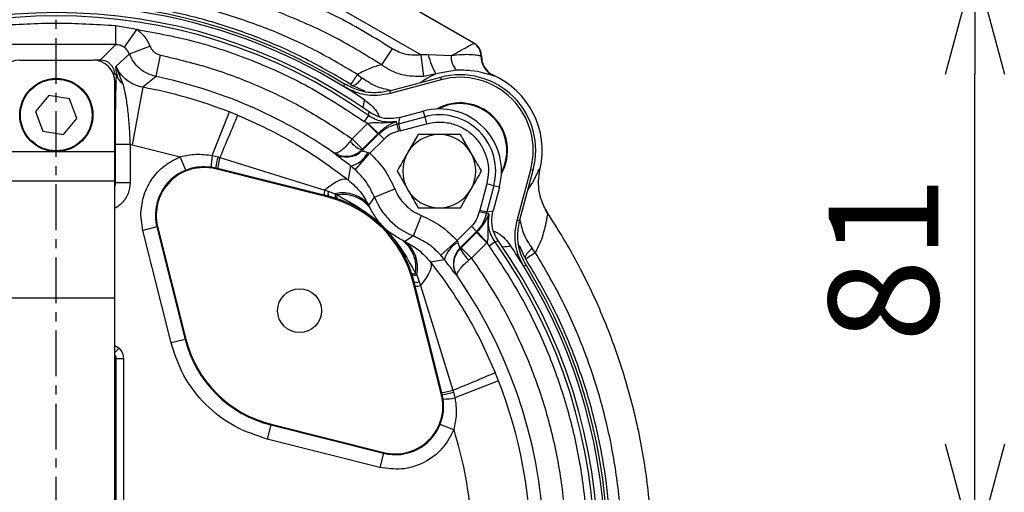
# Model space of a CAD drawing. Extents: x -981 to 2872, y 43 to 5472.
# Drawn here: x 933 to 1067, y 2552 to 2616 of the extents above; entities that cross this region are included whole.
import ezdxf

# ---------------------------------------------------------------- set-up
doc = ezdxf.new("R2010")
doc.units = 0
doc.header["$LTSCALE"] = 10
doc.header["$MEASUREMENT"] = 0
doc.linetypes.add('PLNÁ', pattern=[0])
doc.linetypes.add('STŘEDOVÁ1', pattern=[1, 0.625, -0.125, 0.125, -0.125])
doc.layers.get('0').update_dxf_attribs({"color": 6, "linetype": 'PLNÁ'})
for name, color, linetype in [('1', 7, 'PLNÁ'), ('5', 4, 'STŘEDOVÁ1'), ('8', 4, 'PLNÁ')]:
    doc.layers.add(name, color=color, linetype=linetype)
doc.layers.get('0').off()
doc.styles.get("Standard").update_dxf_attribs({"font": 'simplex'})
doc.dimstyles.new('muj styl', dxfattribs={"dimtxt": 3.5, "dimasz": 3, "dimexe": 1, "dimexo": 0, "dimgap": 1.5, "dimtad": 1, "dimzin": 9, "dimtxsty": 'Standard', "dimblk": 'OPEN30', "dimcen": 0, "dimclrd": 4, "dimclre": 4, "dimclrt": 3, "dimaunit": 1, "dimadec": 0, "dimazin": 0, "dimtfac": 0.6, "dimtmove": 0, "dimatfit": 0, "dimldrblk": 'PRCLFILL', "dimfxl": 1, "dimtolj": 1, "dimarcsym": 0})

# ---------------------------------------------------------------- blocks, each defined once
blk = doc.blocks.new('_Open30')
at = {"color": 0, "linetype": 'ByBlock', "lineweight": -2}
for p, q in [((-1, 0.267949), (0, 0)), ((0, 0), (-1, -0.267949)), ((0, 0), (-1, 0))]:
    blk.add_line(p, q, dxfattribs=at)
blk = doc.blocks.new('*D149')
at = {"layer": '8', "color": 4, "linetype": 'Continuous', "lineweight": -2, "transparency": 16777216}
for p, q in [((937.82, 2623.9), (1064.33, 2623.9)), ((1063.33, 2558.32), (1063.33, 2608.9)), ((1019.25, 2543.32), (1064.33, 2543.32))]:
    blk.add_line(p, q, dxfattribs=at)
at = {"layer": '8', "color": 4, "lineweight": -2, "transparency": 16777216, "xscale": 15, "yscale": 15, "zscale": 15}
for p, rotation in [((1063.33, 2623.9), 90), ((1063.33, 2543.32), 270)]:
    blk.add_blockref('_Open30', p, dxfattribs=dict(at, rotation=rotation))
at = {"layer": '8', "color": 3, "transparency": 16777216, "insert": (1050.83, 2583.61), "char_height": 15, "attachment_point": 5, "rotation": 90}
blk.add_mtext('\\A1;81', dxfattribs=at)
blk = doc.blocks.new('PRCLFILL')
at = {"ltscale": 20}
for p, q in [((-1, 0.1667), (0, 0)), ((-1, -0.1667), (-1, 0.1667)), ((0, 0), (-1, -0.1667))]:
    blk.add_line(p, q, dxfattribs=at)
at = {"color": 0, "ltscale": 20}
for p, q in [((-1, 0.1455), (-0.8732, 0.1455)), ((-1, 0.0955), (-0.5732, 0.0955)), ((-1, 0.0455), (-0.2732, 0.0455)), ((-1, -0.0045), (-0.0268, -0.0045)), ((-1, -0.0545), (-0.3268, -0.0545)), ((-1, -0.1045), (-0.6268, -0.1045)), ((-1, -0.1545), (-0.9268, -0.1545))]:
    blk.add_line(p, q, dxfattribs=at)
blk = doc.blocks.new('*D150')
at = {"layer": '8', "color": 4, "linetype": 'Continuous', "lineweight": -2, "transparency": 16777216}
for p, q in [((705.82, 2611.32), (705.82, 2665.58)), ((937.82, 2623.9), (937.82, 2665.58)), ((720.82, 2664.58), (922.82, 2664.58))]:
    blk.add_line(p, q, dxfattribs=at)
at = {"layer": '8', "color": 4, "lineweight": -2, "transparency": 16777216, "xscale": 15, "yscale": 15, "zscale": 15, "rotation": 180}
blk.add_blockref('_Open30', (705.82, 2664.58), dxfattribs=at)
at = {"layer": '8', "color": 4, "lineweight": -2, "transparency": 16777216, "xscale": 15, "yscale": 15, "zscale": 15}
blk.add_blockref('_Open30', (937.82, 2664.58), dxfattribs=at)
at = {"layer": '8', "color": 3, "transparency": 16777216, "insert": (821.82, 2677.08), "char_height": 15, "attachment_point": 5}
blk.add_mtext('\\A1;232', dxfattribs=at)

msp = doc.modelspace()

# ---------------------------------------------------------------- linework, layer by layer
at = {"layer": '1'}
for p, q in [((994.902, 2613.151), (969.762, 2627.666)), ((994.856, 2613.134), (969.77, 2627.617)), ((969.867, 2621.81), (987.659, 2611.538)), ((945.906, 2615.557), (948.81, 2615.042)), ((948.81, 2615.042), (947.094, 2612.584)), ((945.949, 2612.944), (929.7, 2612.944)), ((943.825, 2610.82), (945.949, 2612.944)), ((947.814, 2611.666), (950.61, 2612.747)), ((983.704, 2612.387), (982.262, 2610.188)), ((994.856, 2613.134), (994.908, 2613.148)), ((994.908, 2613.148), (994.902, 2613.151)), ((945.982, 2609.974), (947.814, 2611.666)), ((951.453, 2608.575), (952.067, 2611.511)), ((988.653, 2611.533), (987.659, 2611.538)), ((988.027, 2608.588), (987.659, 2611.538)), ((991.77, 2611.421), (988.653, 2611.533)), ((995.902, 2611.418), (995.846, 2611.412)), ((932.825, 2610.82), (942.825, 2610.82)), ((943.825, 2610.82), (942.825, 2610.82)), ((946.059, 2609.055), (945.982, 2609.974)), ((945.982, 2609.974), (946.889, 2607.655)), ((945.825, 2608.821), (946.059, 2609.055)), ((951.453, 2608.575), (949.633, 2607.111)), ((978.983, 2608.873), (979.607, 2608.376)), ((990.301, 2608.471), (983.472, 2606.641)), ((989.698, 2608.928), (988.027, 2608.588)), ((992.49, 2609.441), (989.698, 2608.928)), ((990.301, 2608.471), (990.391, 2608.134)), ((997.591, 2608.686), (997.637, 2608.683)), ((945.825, 2598.32), (945.825, 2607.82)), ((949.633, 2607.111), (948.177, 2599.248)), ((977.155, 2607.18), (977.222, 2607.549)), ((978.086, 2607.487), (978.33, 2607.332)), ((979.984, 2606.598), (978.33, 2607.332)), ((990.391, 2608.134), (983.417, 2606.265)), ((936.823, 2605.999), (935.004, 2603.792)), ((939.644, 2605.527), (936.823, 2605.999)), ((983.417, 2606.265), (983.472, 2606.641)), ((940.646, 2602.848), (939.644, 2605.527)), ((979.736, 2604.239), (979.913, 2605.397)), ((935.004, 2603.792), (936.006, 2601.113)), ((959.14, 2597.776), (961.471, 2603.732)), ((962.602, 2603.277), (961.471, 2603.732)), ((980.458, 2603.259), (979.881, 2602.447)), ((980.458, 2603.259), (980.556, 2603.736)), ((984.566, 2602.126), (988.156, 2603.088)), ((984.721, 2602.991), (984.566, 2602.126)), ((984.721, 2602.991), (987.951, 2603.856)), ((987.951, 2603.856), (988.156, 2603.088)), ((988.156, 2603.088), (988.414, 2602.126)), ((938.826, 2600.641), (940.646, 2602.848)), ((978.249, 2600.054), (980.344, 2602.149)), ((980.344, 2602.149), (979.881, 2602.447)), ((980.344, 2602.149), (980.396, 2602.169)), ((981.753, 2600.74), (980.344, 2602.149)), ((984.349, 2602.073), (984.302, 2602.43)), ((984.566, 2602.126), (984.349, 2602.073)), ((984.349, 2602.073), (984.564, 2601.101)), ((984.566, 2602.126), (984.824, 2601.164)), ((984.824, 2601.164), (988.414, 2602.126)), ((936.006, 2601.113), (938.826, 2600.641)), ((981.901, 2600.732), (979.62, 2598.451)), ((981.753, 2600.74), (979.658, 2598.645)), ((981.848, 2600.836), (981.753, 2600.74)), ((981.901, 2600.732), (981.848, 2600.836)), ((981.901, 2600.732), (982.605, 2600.027)), ((984.824, 2601.164), (984.564, 2601.101)), ((987.264, 2600.646), (985.821, 2598.146)), ((993.037, 2600.646), (990.151, 2600.646)), ((945.905, 2594.056), (945.905, 2599.301)), ((947.904, 2599.301), (945.905, 2599.301)), ((947.904, 2599.301), (947.904, 2594.056)), ((947.904, 2599.301), (948.177, 2599.248)), ((948.177, 2599.248), (954.761, 2597.618)), ((978.249, 2600.054), (977.971, 2599.704)), ((979.658, 2598.645), (978.249, 2600.054)), ((982.605, 2600.027), (980.659, 2598.081)), ((929.825, 2598.32), (937.825, 2598.32)), ((937.825, 2598.32), (945.825, 2598.32)), ((945.825, 2594.32), (945.825, 2598.32)), ((955.508, 2595.764), (954.761, 2597.618)), ((959.14, 2597.776), (959.921, 2597.589)), ((959.921, 2597.589), (960.186, 2597.515)), ((975.798, 2598.099), (975.78, 2598.123)), ((976.247, 2597.905), (975.78, 2598.123)), ((978.66, 2595.844), (980.659, 2598.081)), ((979.658, 2598.645), (979.552, 2598.538)), ((979.552, 2598.538), (979.62, 2598.451)), ((980.405, 2598.196), (980.659, 2598.081)), ((960.186, 2597.515), (974.503, 2593.056)), ((978.04, 2596.36), (977.706, 2594.443)), ((978.66, 2595.844), (978.04, 2596.36)), ((959.589, 2596.051), (958.982, 2596.173)), ((959.589, 2596.051), (959.561, 2595.94)), ((974.957, 2592.072), (959.561, 2595.94)), ((959.858, 2595.984), (959.589, 2596.051)), ((974.445, 2592.348), (959.858, 2595.984)), ((1000.77, 2588.913), (1002.638, 2595.886)), ((1001.146, 2588.967), (1002.976, 2595.796)), ((1002.638, 2595.886), (1002.976, 2595.796)), ((929.825, 2594.32), (945.825, 2594.32)), ((945.825, 2594.323), (945.905, 2594.056)), ((945.825, 2578.32), (945.825, 2594.32)), ((947.904, 2594.056), (945.905, 2594.056)), ((975.545, 2593.837), (975.038, 2593.479)), ((976.019, 2594.125), (975.545, 2593.837)), ((976.454, 2594.342), (976.019, 2594.125)), ((976.845, 2594.483), (976.454, 2594.342)), ((977.186, 2594.547), (976.845, 2594.483)), ((977.474, 2594.534), (977.186, 2594.547)), ((977.706, 2594.443), (977.474, 2594.534)), ((996.631, 2593.91), (995.669, 2590.319)), ((997.593, 2593.652), (996.631, 2593.91)), ((997.593, 2593.652), (996.631, 2590.061)), ((998.361, 2593.446), (997.593, 2593.652)), ((974.992, 2592.212), (974.445, 2592.348)), ((975.038, 2593.479), (974.503, 2593.056)), ((974.503, 2593.056), (974.988, 2592.904)), ((974.992, 2592.212), (974.957, 2592.072)), ((974.988, 2592.904), (975.947, 2592.556)), ((975.986, 2591.934), (974.992, 2592.212)), ((975.947, 2592.556), (976.166, 2592.386)), ((981.282, 2592.1), (984.067, 2593.213)), ((993.037, 2590.646), (994.481, 2593.146)), ((998.361, 2593.446), (997.496, 2590.217)), ((976.165, 2591.877), (975.986, 2591.934)), ((980.536, 2590.942), (981.282, 2592.1)), ((980.7, 2590.604), (980.536, 2590.942)), ((949.631, 2587.539), (949.371, 2589.636)), ((986.605, 2586.777), (987.718, 2589.562)), ((987.264, 2590.646), (990.151, 2590.646)), ((995.669, 2590.319), (995.605, 2590.059)), ((996.578, 2589.845), (995.605, 2590.059)), ((995.669, 2590.319), (996.631, 2590.061)), ((996.578, 2589.845), (996.631, 2590.061)), ((996.935, 2589.798), (996.578, 2589.845)), ((996.631, 2590.061), (997.496, 2590.217)), ((1004.991, 2589.709), (1004.628, 2590.46)), ((1000.77, 2588.913), (1001.146, 2588.967)), ((951.569, 2588.026), (949.631, 2587.539)), ((953.498, 2572.143), (949.631, 2587.539)), ((951.673, 2588.052), (951.569, 2588.026)), ((951.569, 2588.026), (955.437, 2572.63)), ((951.673, 2588.052), (955.541, 2572.656)), ((992.585, 2586.154), (994.532, 2588.1)), ((992.956, 2585.115), (995.236, 2587.396)), ((993.15, 2585.153), (995.245, 2587.248)), ((995.236, 2587.396), (994.532, 2588.1)), ((995.341, 2587.344), (995.236, 2587.396)), ((995.245, 2587.248), (995.341, 2587.344)), ((995.245, 2587.248), (996.654, 2585.84)), ((985.447, 2586.031), (985.109, 2586.195)), ((986.605, 2586.777), (985.447, 2586.031)), ((992.585, 2586.154), (990.349, 2584.155)), ((992.585, 2586.154), (992.701, 2585.9)), ((996.654, 2585.84), (994.558, 2583.744)), ((996.674, 2585.892), (996.654, 2585.84)), ((996.654, 2585.84), (996.952, 2585.376)), ((997.764, 2585.954), (996.952, 2585.376)), ((998.24, 2586.051), (997.764, 2585.954)), ((1001.846, 2583.825), (1001.116, 2585.469)), ((990.865, 2583.535), (990.349, 2584.155)), ((992.956, 2585.115), (993.042, 2585.047)), ((993.042, 2585.047), (993.15, 2585.153)), ((994.558, 2583.744), (993.15, 2585.153)), ((1003.288, 2584.486), (1002.846, 2585.047)), ((990.865, 2583.535), (988.947, 2583.201)), ((988.947, 2583.201), (989.038, 2582.97)), ((989.038, 2582.97), (989.052, 2582.682)), ((994.558, 2583.744), (994.209, 2583.466)), ((1001.846, 2583.825), (1001.985, 2583.607)), ((986.439, 2581.481), (986.382, 2581.66)), ((986.717, 2580.488), (986.439, 2581.481)), ((986.891, 2581.661), (987.06, 2581.442)), ((987.06, 2581.442), (987.408, 2580.483)), ((988.63, 2581.515), (988.341, 2581.04)), ((988.846, 2581.95), (988.63, 2581.515)), ((988.987, 2582.34), (988.846, 2581.95)), ((989.052, 2582.682), (988.987, 2582.34)), ((992.628, 2581.276), (992.41, 2581.743)), ((1002.053, 2582.718), (1001.685, 2582.651)), ((986.717, 2580.488), (986.577, 2580.452)), ((990.444, 2565.056), (986.577, 2580.452)), ((986.852, 2579.94), (986.717, 2580.488)), ((987.408, 2580.483), (987.561, 2579.998)), ((987.984, 2580.533), (987.561, 2579.998)), ((988.341, 2581.04), (987.984, 2580.533)), ((992.628, 2581.276), (992.604, 2581.293)), ((990.489, 2565.354), (986.852, 2579.94)), ((987.561, 2579.998), (992.02, 2565.681)), ((929.825, 2578.32), (945.825, 2578.32)), ((945.825, 2508.32), (945.825, 2578.32)), ((955.437, 2572.63), (953.498, 2572.143)), ((955.437, 2572.63), (955.541, 2572.656)), ((945.825, 2571.814), (946.421, 2571.416)), ((945.825, 2570.82), (946.421, 2571.416)), ((945.865, 2569.864), (945.825, 2569.864)), ((946.007, 2570.006), (945.865, 2569.864)), ((945.865, 2569.864), (945.865, 2516.776)), ((946.007, 2516.634), (946.007, 2570.006)), ((946.007, 2570.006), (947.004, 2570.006)), ((947.004, 2570.006), (947.004, 2516.634)), ((998.237, 2566.966), (997.782, 2568.097)), ((998.237, 2566.966), (992.281, 2564.635)), ((990.556, 2565.084), (990.489, 2565.354)), ((992.02, 2565.681), (992.094, 2565.417)), ((992.094, 2565.417), (992.281, 2564.635)), ((990.444, 2565.056), (990.556, 2565.084)), ((990.678, 2564.477), (990.556, 2565.084)), ((967.134, 2560.932), (966.647, 2558.994)), ((967.134, 2560.932), (967.16, 2561.036)), ((967.134, 2560.932), (982.53, 2557.064)), ((967.16, 2561.036), (982.557, 2557.168)), ((992.123, 2560.256), (990.269, 2561.003)), ((982.043, 2555.126), (966.647, 2558.994)), ((982.53, 2557.064), (982.043, 2555.126)), ((982.557, 2557.168), (982.53, 2557.064))]:
    msp.add_line(p, q, dxfattribs=at)
for centre, radius in [((937.825, 2603.32), 5), ((937.825, 2603.32), 4.9), ((971.059, 2576.554), 3)]:
    msp.add_circle(centre, radius, dxfattribs=at)
for centre, radius, start, end in [((937.825, 2543.32), 75.349, 58.47522, 121.52478), ((937.825, 2543.32), 75, 58.3717, 103.95989), ((937.825, 2543.32), 74, 54.7286, 125.2714), ((937.825, 2543.32), 73.555, 54.57656, 125.42344), ((991.628, 2615.005), 45.726, 179.3078, 182.58339), ((993.836, 2611.402), 2.01, 0.30136, 59.49123), ((998.715, 2614.06), 10.375, 194.09993, 209.64647), ((994.448, 2611.274), 2.682, 176.85592, 223.11086), ((998.84, 2611.407), 2.994, 179.89763, 245.34157), ((932.825, 2607.82), 3, 90, 180), ((942.825, 2607.82), 3, 0, 90), ((947.771, 2609.123), 1.713, 182.2696, 239.00128), ((937.825, 2543.32), 66.663, 55.29421, 78.20323), ((940.552, 2632.79), 45.266, 326.01498, 328.10451), ((977.539, 2609.602), 2.403, 289.20212, 329.33363), ((992.979, 2598.474), 10.349, 345, 105), ((992.979, 2598.474), 10, 345, 105), ((992.979, 2598.474), 11.231, 347.04285, 66.77739), ((937.825, 2543.32), 64.875, 68.62375, 79.51316), ((937.825, 2543.32), 75, 55.86278, 58.3717), ((992.979, 2598.474), 6.5, 330.6185, 119.3815), ((992.979, 2598.474), 6.4, 332.37551, 117.62449), ((1299.421, 2458.649), 366.557, 156.76166, 157.73826), ((990.151, 2595.646), 8.5, 345, 105), ((990.151, 2595.646), 7.705, 345, 105), ((990.746, 2611.983), 14.262, 223.47902, 231.40483), ((990.151, 2595.646), 5, 90, 150), ((990.151, 2595.646), 5, 30, 90), ((981.212, 2602.441), 4.242, 220.18237, 246.96895), ((968.121, 2596.083), 9.139, 169.32489, 179.43518), ((974.115, 2593.716), 14.713, 164.73754, 170.86758), ((977.498, 2600.572), 3, 235.49032, 315.01781), ((977.227, 2599.849), 3.582, 283.11003, 332.52853), ((990.151, 2595.646), 5, 150, 210), ((990.151, 2595.646), 5, 330, 30), ((973.459, 2593.876), 13.763, 164.6683, 171.19063), ((957.977, 2589.636), 6.607, 111.94738, 194.10185), ((957.977, 2589.636), 6.5, 75.89815, 194.10185), ((976.213, 2592.56), 1.781, 163.80504, 186.83603), ((976.142, 2592.565), 1.203, 163.63401, 197.06062), ((976.732, 2592.293), 0.828, 161.52338, 205.68719), ((976.985, 2588.175), 4.502, 37.92374, 103.33336), ((976.898, 2592.13), 0.776, 160.70521, 199.05971), ((976.988, 2587.819), 4.641, 36.88209, 100.20111), ((990.151, 2595.646), 5, 210, 270), ((990.151, 2595.646), 5, 270, 330), ((971.059, 2576.554), 16, 14.10185, 75.89815), ((990.151, 2595.646), 9.551, 201.7937, 248.2063), ((1006.488, 2596.241), 14.262, 218.59517, 226.52098), ((982.324, 2582.483), 4.641, 349.79889, 53.11791), ((982.68, 2582.48), 4.502, 346.66664, 52.07626), ((994.353, 2582.723), 3.582, 117.47147, 166.88997), ((937.825, 2543.32), 73.555, 324.57656, 35.42344), ((937.825, 2543.32), 74, 324.7286, 35.2714), ((995.076, 2582.993), 3, 134.98219, 214.50968), ((996.946, 2586.707), 4.242, 203.03106, 229.81763), ((937.825, 2543.32), 75, 31.6283, 34.13722), ((1004.033, 2583.055), 2.318, 120.80794, 160.60199), ((1013.399, 2568.097), 19.257, 121.67432, 126.35207), ((986.635, 2582.393), 0.776, 250.94029, 289.29479), ((986.798, 2582.228), 0.828, 244.31281, 288.47662), ((937.825, 2543.32), 75, 328.3717, 31.6283), ((937.825, 2543.32), 75.349, 328.47522, 31.52478), ((987.07, 2581.637), 1.203, 252.93938, 286.36599), ((937.825, 2543.32), 66.663, 325.29421, 34.70579), ((987.064, 2581.708), 1.781, 263.16397, 286.19496), ((971.059, 2576.554), 16.107, 194.10185, 255.89815), ((971.059, 2576.554), 16, 194.10185, 255.89815), ((853.154, 2904.916), 366.557, 292.26174, 293.23834), ((937.825, 2543.32), 64.875, 338.62375, 21.37625), ((988.381, 2578.954), 13.763, 278.80937, 285.3317), ((988.221, 2579.611), 14.713, 279.13242, 285.26246), ((984.14, 2563.473), 6.5, 255.89815, 14.10185), ((990.588, 2573.616), 9.139, 270.56482, 280.67511), ((984.14, 2563.473), 6.607, 255.89815, 338.05262)]:
    msp.add_arc(centre, radius, start, end, dxfattribs=at)
msp.add_ellipse((943.824, 2608.819), major_axis=(-1.415, -1.415), ratio=0.999315, start_param=2.3565371, end_param=3.9266482, dxfattribs=at)
for points, knots in [([(961.268, 2621.406), (960.462, 2621.612), (958.728, 2622.054), (955.917, 2622.641), (952.872, 2623.159), (949.979, 2623.528), (947.387, 2623.765), (944.271, 2623.957), (940.022, 2624.028), (934.296, 2623.741), (928.85, 2623.033), (924.243, 2622.114), (920.903, 2621.286), (917.827, 2620.39), (914.731, 2619.353), (912.137, 2618.358), (910.108, 2617.505), (908.704, 2616.882), (907.297, 2616.224), (905.887, 2615.531), (904.476, 2614.803), (902.639, 2613.806), (900.57, 2612.603), (898.457, 2611.27), (896.862, 2610.204), (895.974, 2609.577), (895.609, 2609.319)], [0, 0, 0, 0, 12116.2886552, 26054.9946354, 41811.3191217, 57092.5075216, 68525.0892291, 79715.7799449, 102560.0138736, 130378.5730905, 163143.9989847, 182446.347043, 198771.5104423, 213242.0113354, 229104.0034811, 246316.2673652, 253692.3102903, 261151.2856895, 268693.1675812, 276317.9283954, 284025.5415578, 291815.9846482, 306755.0315575, 318878.6087532, 328193.9763224, 334706.2439559, 334706.2439559, 334706.2439559, 334706.2439559]), ([(978.983, 2608.873), (976.913, 2610.09), (972.777, 2612.523), (966.159, 2615.409), (959.31, 2617.693), (952.277, 2619.314), (945.142, 2620.26), (937.954, 2620.527), (930.772, 2620.123), (923.675, 2619.051), (916.727, 2617.33), (909.978, 2614.951), (903.453, 2612.003), (899.372, 2609.549), (897.339, 2608.327)], [0, 0, 0, 0, 14350.5713006, 28664.1478716, 43071.0779713, 57470.3772698, 71757.3891496, 86055.5860701, 100441.091249, 114732.2524209, 128945.1713974, 143225.2875038, 157537.8646888, 171748.3374598, 171748.3374598, 171748.3374598, 171748.3374598]), ([(978.086, 2607.487), (976.031, 2608.701), (971.93, 2611.122), (965.395, 2613.995), (958.672, 2616.277), (951.791, 2617.905), (944.82, 2618.888), (937.781, 2619.223), (930.723, 2618.905), (923.701, 2617.927), (916.804, 2616.305), (910.098, 2614.04), (903.609, 2611.204), (899.545, 2608.825), (897.512, 2607.635)], [0, 0, 0, 0, 14452.6681419, 28843.4386612, 43173.346702, 57443.4320167, 71654.7389147, 85808.3162055, 100141.0602287, 114470.4680052, 128797.8852871, 143124.6565807, 157452.1247998, 171781.6309202, 171781.6309202, 171781.6309202, 171781.6309202]), ([(983.704, 2612.387), (981.322, 2613.859), (976.567, 2616.799), (971.398, 2618.929), (968.818, 2619.992)], [0, 0, 0, 0, 17752.2316481, 35438.4258269, 35438.4258269, 35438.4258269, 35438.4258269]), ([(982.262, 2610.188), (979.965, 2611.608), (975.372, 2614.447), (970.378, 2616.503), (967.882, 2617.53)], [0, 0, 0, 0, 17727.868548, 35448.2402639, 35448.2402639, 35448.2402639, 35448.2402639]), ([(929.743, 2615.557), (932.437, 2615.724), (937.825, 2616.056), (943.212, 2615.724), (945.906, 2615.557)], [0, 0, 0, 0, 17647.3991132, 35294.7105938, 35294.7105938, 35294.7105938, 35294.7105938]), ([(948.81, 2615.042), (949.196, 2614.727), (949.967, 2614.096), (950.396, 2613.197), (950.61, 2612.747)], [0, 0, 0, 0, 17676.2615287, 35353.3648176, 35353.3648176, 35353.3648176, 35353.3648176]), ([(948.81, 2615.042), (951.574, 2614.524), (957.12, 2613.485), (965.136, 2610.696), (972.832, 2607.116), (977.537, 2604), (979.881, 2602.447)], [0, 0, 0, 0, 15649.2653727, 31405.4591469, 47161.652921, 62810.9182937, 62810.9182937, 62810.9182937, 62810.9182937]), ([(947.094, 2612.584), (946.917, 2612.688), (946.564, 2612.896), (946.154, 2612.928), (945.949, 2612.944)], [0, 0, 0, 0, 17644.7628539, 35347.1433787, 35347.1433787, 35347.1433787, 35347.1433787]), ([(947.814, 2611.666), (947.728, 2611.847), (947.556, 2612.207), (947.247, 2612.459), (947.094, 2612.584)], [0, 0, 0, 0, 17785.3929977, 35355.2661414, 35355.2661414, 35355.2661414, 35355.2661414]), ([(950.61, 2612.747), (950.681, 2612.596), (950.823, 2612.295), (951.169, 2611.93), (951.586, 2611.648), (951.907, 2611.556), (952.067, 2611.511)], [0, 0, 0, 0, 15657.6168775, 31354.5922164, 47048.9864588, 62722.3577662, 62722.3577662, 62722.3577662, 62722.3577662]), ([(987.659, 2611.538), (986.96, 2611.503), (985.566, 2611.435), (984.324, 2612.07), (983.704, 2612.387)], [0, 0, 0, 0, 17795.2248858, 35510.9784661, 35510.9784661, 35510.9784661, 35510.9784661]), ([(991.77, 2611.421), (992.169, 2611.642), (992.968, 2612.085), (993.93, 2612.62), (994.624, 2613.006), (994.78, 2613.092), (994.856, 2613.134)], [0, 0, 0, 0, 16357.6561481, 32693.1273278, 48338.626634, 63023.8058513, 63023.8058513, 63023.8058513, 63023.8058513]), ([(995.902, 2611.418), (995.89, 2611.586), (995.866, 2611.926), (995.664, 2612.408), (995.351, 2612.842), (995.057, 2613.045), (994.908, 2613.148)], [0, 0, 0, 0, 15202.0578632, 30772.9206971, 46717.6432233, 63040.9194282, 63040.9194282, 63040.9194282, 63040.9194282]), ([(951.453, 2608.575), (951.054, 2608.689), (950.253, 2608.918), (949.211, 2609.624), (948.346, 2610.537), (947.991, 2611.29), (947.814, 2611.666)], [0, 0, 0, 0, 15675.0739706, 31372.812588, 47074.0257451, 62735.7974939, 62735.7974939, 62735.7974939, 62735.7974939]), ([(952.067, 2611.511), (954.394, 2610.953), (959.062, 2609.833), (965.795, 2607.238), (972.27, 2604.053), (976.259, 2601.385), (978.249, 2600.054)], [0, 0, 0, 0, 15672.0581928, 31428.103612, 47184.1490311, 62856.2072239, 62856.2072239, 62856.2072239, 62856.2072239]), ([(995.846, 2611.412), (995.73, 2611.426), (995.497, 2611.453), (994.521, 2611.567), (993.248, 2611.589), (992.274, 2611.478), (991.77, 2611.421)], [0, 0, 0, 0, 15728.2007219, 31482.2649205, 46702.7941053, 63039.7826949, 63039.7826949, 63039.7826949, 63039.7826949]), ([(995.902, 2611.418), (995.924, 2611.138), (995.967, 2610.566), (996.338, 2609.773), (996.896, 2609.101), (997.393, 2608.821), (997.637, 2608.683)], [0, 0, 0, 0, 15440.419678, 31534.8100457, 47629.2004134, 63069.6200914, 63069.6200914, 63069.6200914, 63069.6200914]), ([(949.633, 2607.111), (949.242, 2607.212), (948.461, 2607.412), (947.427, 2608.06), (946.552, 2608.909), (946.172, 2609.619), (945.982, 2609.974)], [0, 0, 0, 0, 15683.3751782, 31398.6497327, 47093.2062517, 62739.8478949, 62739.8478949, 62739.8478949, 62739.8478949]), ([(982.263, 2610.189), (981.747, 2610.048), (980.715, 2609.768), (979.561, 2609.171), (978.983, 2608.873)], [0, 0, 0, 0, 17747.8871714, 35503.8429299, 35503.8429299, 35503.8429299, 35503.8429299]), ([(988.027, 2608.588), (987.017, 2608.591), (985.493, 2608.595), (983.563, 2609.32), (982.699, 2609.897), (982.262, 2610.188)], [0, 0, 0, 0, 23163.954325, 34953.031635, 46986.4967587, 46986.4967587, 46986.4967587, 46986.4967587]), ([(945.905, 2599.301), (945.907, 2600.296), (945.911, 2602.286), (945.945, 2605.027), (945.994, 2607.397), (946.037, 2608.502), (946.059, 2609.055)], [0, 0, 0, 0, 15653.8707409, 31341.4574947, 47043.8493204, 62767.9125424, 62767.9125424, 62767.9125424, 62767.9125424]), ([(983.502, 2606.684), (982.847, 2606.82), (981.513, 2607.097), (980.25, 2607.945), (979.607, 2608.376)], [0, 0, 0, 0, 17433.1924641, 35521.4475738, 35521.4475738, 35521.4475738, 35521.4475738]), ([(989.698, 2608.928), (989.342, 2608.774), (988.765, 2608.524), (987.923, 2607.963), (987.6, 2607.747)], [0, 0, 0, 0, 21887.5396481, 35544.5819897, 35544.5819897, 35544.5819897, 35544.5819897]), ([(997.591, 2608.686), (997.467, 2608.715), (997.221, 2608.772), (996.156, 2609.093), (994.56, 2609.439), (993.18, 2609.44), (992.49, 2609.441)], [0, 0, 0, 0, 15809.9634976, 31562.8913644, 47319.5045364, 63077.3926499, 63077.3926499, 63077.3926499, 63077.3926499]), ([(946.889, 2607.655), (947.024, 2607.107), (947.291, 2606.03), (947.583, 2604.005), (947.776, 2601.735), (947.862, 2600.108), (947.904, 2599.301)], [0, 0, 0, 0, 16358.9939655, 32180.4973556, 47601.5016646, 62776.4155827, 62776.4155827, 62776.4155827, 62776.4155827]), ([(983.417, 2606.265), (982.85, 2606.153), (981.403, 2605.866), (979.185, 2606.139), (977.77, 2606.864), (977.155, 2607.18)], [0, 0, 0, 0, 12556.0565935, 32006.2709031, 46987.0404275, 46987.0404275, 46987.0404275, 46987.0404275]), ([(983.472, 2606.641), (982.904, 2606.529), (981.458, 2606.242), (979.244, 2606.515), (977.834, 2607.236), (977.222, 2607.549)], [0, 0, 0, 0, 12583.0346298, 32075.2531613, 46984.3157021, 46984.3157021, 46984.3157021, 46984.3157021]), ([(979.913, 2605.397), (980.557, 2604.911), (981.419, 2604.261), (981.858, 2603.297), (981.969, 2603.053)], [0, 0, 0, 0, 26538.5205896, 35542.2112561, 35542.2112561, 35542.2112561, 35542.2112561]), ([(962.602, 2603.277), (963.952, 2602.688), (966.648, 2601.511), (970.517, 2599.4), (974.253, 2597.061), (976.553, 2595.317), (977.706, 2594.443)], [0, 0, 0, 0, 15770.268622, 31488.0462388, 47197.2865703, 62982.6215014, 62982.6215014, 62982.6215014, 62982.6215014]), ([(984.302, 2602.43), (983.967, 2602.384), (983.298, 2602.293), (982.288, 2602.419), (981.316, 2602.72), (980.744, 2603.08), (980.458, 2603.259)], [0, 0, 0, 0, 15797.1947682, 31507.0778072, 47301.1885162, 63050.4086388, 63050.4086388, 63050.4086388, 63050.4086388]), ([(984.721, 2602.991), (984.333, 2602.917), (983.397, 2602.737), (981.91, 2602.95), (980.991, 2603.484), (980.556, 2603.736)], [0, 0, 0, 0, 12778.6585608, 30831.3746966, 47027.1235128, 47027.1235128, 47027.1235128, 47027.1235128]), ([(980.396, 2602.169), (980.601, 2602.216), (981.095, 2602.329), (982.398, 2602.209), (983.494, 2602.336), (984.302, 2602.43)], [0, 0, 0, 0, 7364.125274, 17781.6742705, 47027.6207632, 47027.6207632, 47027.6207632, 47027.6207632]), ([(984.302, 2602.43), (983.944, 2602.282), (983.421, 2602.067), (982.637, 2601.533), (982.18, 2601.158), (981.957, 2600.942), (981.848, 2600.836)], [0, 0, 0, 0, 33497.598384, 48858.5329775, 56111.2251939, 63062.2307874, 63062.2307874, 63062.2307874, 63062.2307874]), ([(981.901, 2600.732), (982.261, 2601.043), (982.981, 2601.665), (983.893, 2601.937), (984.349, 2602.073)], [0, 0, 0, 0, 17782.5644653, 35565.5905742, 35565.5905742, 35565.5905742, 35565.5905742]), ([(988.414, 2602.126), (988.981, 2602.233), (990.135, 2602.452), (991.909, 2602.198), (993.553, 2601.519), (994.947, 2600.442), (996.023, 2599.048), (996.703, 2597.404), (996.957, 2595.63), (996.738, 2594.476), (996.631, 2593.91)], [0, 0, 0, 0, 14521.3500246, 29554.9578125, 44588.5656003, 59109.9156249, 73631.2656495, 88664.8734374, 103698.4812253, 118219.8312499, 118219.8312499, 118219.8312499, 118219.8312499]), ([(984.564, 2601.101), (984.199, 2600.992), (983.469, 2600.774), (982.893, 2600.276), (982.605, 2600.027)], [0, 0, 0, 0, 17785.632318, 35571.3168731, 35571.3168731, 35571.3168731, 35571.3168731]), ([(990.151, 2600.646), (990.082, 2600.646), (989.107, 2600.646), (988.152, 2600.646), (987.264, 2600.646)], [0, 0, 0, 0, 2498.8123126, 35595.3245679, 35595.3245679, 35595.3245679, 35595.3245679]), ([(994.481, 2598.146), (994.368, 2598.342), (993.879, 2599.188), (993.403, 2600.013), (993.037, 2600.646)], [0, 0, 0, 0, 8259.4934754, 35624.4097258, 35624.4097258, 35624.4097258, 35624.4097258]), ([(977.971, 2599.704), (977.755, 2599.449), (977.304, 2598.917), (976.655, 2598.365), (976.104, 2598.056), (975.888, 2598.1), (975.78, 2598.123)], [0, 0, 0, 0, 15139.8412403, 31509.8074194, 47240.3334272, 63051.6338081, 63051.6338081, 63051.6338081, 63051.6338081]), ([(949.371, 2589.636), (949.441, 2590.469), (949.585, 2592.173), (950.747, 2594.517), (952.487, 2596.471), (954.014, 2597.241), (954.761, 2597.618)], [0, 0, 0, 0, 15377.6129553, 31458.9853115, 47540.3576676, 62917.9706229, 62917.9706229, 62917.9706229, 62917.9706229]), ([(954.761, 2597.618), (955.481, 2597.771), (956.932, 2598.08), (958.401, 2597.878), (959.14, 2597.776)], [0, 0, 0, 0, 17625.6484915, 35481.7895317, 35481.7895317, 35481.7895317, 35481.7895317]), ([(978.04, 2596.36), (977.743, 2596.588), (977.149, 2597.042), (976.455, 2597.568), (975.95, 2597.956), (975.849, 2598.052), (975.798, 2598.099)], [0, 0, 0, 0, 15754.1742345, 31460.9499636, 47228.0860172, 63065.1933093, 63065.1933093, 63065.1933093, 63065.1933093]), ([(979.552, 2598.538), (979.4, 2598.401), (979.101, 2598.133), (978.429, 2597.776), (977.572, 2597.589), (976.754, 2597.643), (976.362, 2597.846), (976.247, 2597.905)], [0, 0, 0, 0, 12316.4117255, 24147.3708935, 45988.1292863, 66235.836673, 74545.9292828, 74545.9292828, 74545.9292828, 74545.9292828]), ([(979.62, 2598.451), (979.637, 2598.44), (979.671, 2598.418), (979.861, 2598.356), (980.11, 2598.287), (980.307, 2598.227), (980.405, 2598.196)], [0, 0, 0, 0, 16024.4471735, 31463.1862077, 47235.4378243, 63078.8735218, 63078.8735218, 63078.8735218, 63078.8735218]), ([(980.659, 2598.081), (981.37, 2597.366), (982.787, 2595.94), (983.641, 2594.12), (984.067, 2593.213)], [0, 0, 0, 0, 17857.1936998, 35597.2335714, 35597.2335714, 35597.2335714, 35597.2335714]), ([(985.821, 2598.146), (985.786, 2598.087), (985.299, 2597.242), (984.821, 2596.415), (984.377, 2595.646)], [0, 0, 0, 0, 2499.062268, 35598.8851563, 35598.8851563, 35598.8851563, 35598.8851563]), ([(995.924, 2595.646), (995.825, 2595.818), (995.355, 2596.632), (994.866, 2597.478), (994.481, 2598.146)], [0, 0, 0, 0, 7521.3323283, 35645.9960024, 35645.9960024, 35645.9960024, 35645.9960024]), ([(958.982, 2596.173), (958.392, 2596.221), (957.208, 2596.319), (956.076, 2595.949), (955.508, 2595.764)], [0, 0, 0, 0, 17693.6125522, 35491.4844907, 35491.4844907, 35491.4844907, 35491.4844907]), ([(981.282, 2592.1), (980.955, 2592.798), (980.298, 2594.198), (979.207, 2595.294), (978.66, 2595.844)], [0, 0, 0, 0, 17740.6920599, 35597.4771342, 35597.4771342, 35597.4771342, 35597.4771342]), ([(984.377, 2595.646), (984.743, 2595.013), (985.219, 2594.188), (985.707, 2593.342), (985.821, 2593.146)], [0, 0, 0, 0, 27361.0021254, 35619.314225, 35619.314225, 35619.314225, 35619.314225]), ([(994.481, 2593.146), (994.515, 2593.205), (995.002, 2594.049), (995.48, 2594.877), (995.924, 2595.646)], [0, 0, 0, 0, 2503.4326027, 35661.1401258, 35661.1401258, 35661.1401258, 35661.1401258]), ([(1002.242, 2593.056), (1002.454, 2593.37), (1002.999, 2594.179), (1003.427, 2595.128), (1003.771, 2595.869), (1003.873, 2595.927), (1003.924, 2595.956)], [0, 0, 0, 0, 11063.0977234, 28463.9079778, 45857.0255541, 63285.9315891, 63285.9315891, 63285.9315891, 63285.9315891]), ([(1005.039, 2589.759), (1004.714, 2590.346), (1003.952, 2591.721), (1003.596, 2593.915), (1003.831, 2595.379), (1003.924, 2595.956)], [0, 0, 0, 0, 14718.0372003, 34412.759534, 47228.6297493, 47228.6297493, 47228.6297493, 47228.6297493]), ([(945.825, 2593.515), (945.836, 2593.549), (945.897, 2593.722), (945.901, 2593.906), (945.905, 2594.056)], [0, 0, 0, 0, 6776.202458, 35462.3672178, 35462.3672178, 35462.3672178, 35462.3672178]), ([(947.904, 2594.056), (947.851, 2593.552), (947.769, 2592.778), (947.272, 2591.842), (946.753, 2591.209), (946.256, 2590.772), (945.917, 2590.606), (945.825, 2590.561)], [0, 0, 0, 0, 26193.3321255, 40274.7676047, 54642.1614735, 68999.3371204, 74353.0295104, 74353.0295104, 74353.0295104, 74353.0295104]), ([(977.706, 2594.443), (978.296, 2593.921), (979.439, 2592.91), (980.179, 2591.583), (980.536, 2590.942)], [0, 0, 0, 0, 18396.7509241, 35602.7476473, 35602.7476473, 35602.7476473, 35602.7476473]), ([(976.166, 2592.386), (977.324, 2591.764), (979.596, 2590.543), (982.584, 2588.081), (985.047, 2585.093), (986.269, 2582.819), (986.891, 2581.661)], [0, 0, 0, 0, 16099.1576041, 31585.1048394, 47092.2885964, 63193.3252809, 63193.3252809, 63193.3252809, 63193.3252809]), ([(984.067, 2593.213), (984.253, 2592.816), (984.629, 2592.014), (985.49, 2590.985), (986.518, 2590.124), (987.321, 2589.748), (987.718, 2589.562)], [0, 0, 0, 0, 15635.1256703, 31596.4335439, 47557.7414175, 63192.8670878, 63192.8670878, 63192.8670878, 63192.8670878]), ([(985.821, 2593.146), (986.206, 2592.478), (986.695, 2591.632), (987.165, 2590.818), (987.264, 2590.646)], [0, 0, 0, 0, 28120.581446, 35640.8220672, 35640.8220672, 35640.8220672, 35640.8220672]), ([(986.382, 2581.66), (986.203, 2582.156), (985.781, 2583.327), (984.924, 2584.934), (983.96, 2586.339), (983.158, 2587.301), (982.367, 2588.135), (981.243, 2589.162), (979.817, 2590.189), (978.319, 2591.013), (977.178, 2591.524), (976.476, 2591.769), (976.165, 2591.877)], [0, 0, 0, 0, 15426.2223686, 36501.0637809, 52952.5514767, 65114.4445708, 72987.0899755, 86389.0920056, 109408.0542496, 124091.1245704, 136259.2612685, 145917.6151974, 145917.6151974, 145917.6151974, 145917.6151974]), ([(985.109, 2586.195), (984.609, 2586.477), (983.86, 2586.899), (983.213, 2587.397), (982.894, 2587.661), (982.722, 2587.812), (982.619, 2587.907), (982.546, 2587.977), (982.513, 2588.01), (982.481, 2588.042), (982.4, 2588.126), (982.037, 2588.527), (981.512, 2589.174), (980.982, 2590.109), (980.7, 2590.604)], [0, 0, 0, 0, 43609.6958427, 65408.8217086, 76314.8951472, 81766.6867561, 85165.213844, 86282.5304629, 86747.4906617, 87186.3683797, 88244.9609542, 92282.6219225, 130377.0954136, 173475.1089637, 173475.1089637, 173475.1089637, 173475.1089637]), ([(987.718, 2589.562), (988.631, 2589.134), (990.451, 2588.279), (991.875, 2586.861), (992.585, 2586.154)], [0, 0, 0, 0, 17897.1065423, 35676.7720794, 35676.7720794, 35676.7720794, 35676.7720794]), ([(990.151, 2590.646), (990.219, 2590.646), (991.194, 2590.646), (992.149, 2590.646), (993.037, 2590.646)], [0, 0, 0, 0, 2503.6817522, 35664.6892346, 35664.6892346, 35664.6892346, 35664.6892346]), ([(995.605, 2590.059), (995.496, 2589.694), (995.279, 2588.965), (994.781, 2588.388), (994.532, 2588.1)], [0, 0, 0, 0, 17844.9478391, 35690.0188331, 35690.0188331, 35690.0188331, 35690.0188331]), ([(996.578, 2589.845), (996.442, 2589.389), (996.169, 2588.477), (995.547, 2587.756), (995.236, 2587.396)], [0, 0, 0, 0, 17848.2488468, 35696.1051156, 35696.1051156, 35696.1051156, 35696.1051156]), ([(995.341, 2587.344), (995.447, 2587.453), (995.664, 2587.677), (996.04, 2588.135), (996.572, 2588.918), (996.787, 2589.44), (996.935, 2589.798)], [0, 0, 0, 0, 7015.5331923, 14307.0670856, 29762.2671929, 63306.7383344, 63306.7383344, 63306.7383344, 63306.7383344]), ([(996.935, 2589.798), (996.841, 2588.991), (996.713, 2587.896), (996.834, 2586.592), (996.721, 2586.097), (996.674, 2585.892)], [0, 0, 0, 0, 29308.5303994, 39804.6479967, 47229.1062514, 47229.1062514, 47229.1062514, 47229.1062514]), ([(997.764, 2585.954), (997.585, 2586.239), (997.225, 2586.811), (996.924, 2587.783), (996.797, 2588.794), (996.889, 2589.462), (996.935, 2589.798)], [0, 0, 0, 0, 15816.2997866, 31677.6806983, 47454.5011348, 63318.9161345, 63318.9161345, 63318.9161345, 63318.9161345]), ([(998.24, 2586.051), (998.036, 2586.39), (997.543, 2587.206), (997.228, 2588.675), (997.41, 2589.722), (997.496, 2590.217)], [0, 0, 0, 0, 12835.8760835, 30967.4953705, 47232.673308, 47232.673308, 47232.673308, 47232.673308]), ([(1003.288, 2584.486), (1003.555, 2585.012), (1004.029, 2585.946), (1004.44, 2587.242), (1004.672, 2588.193), (1004.817, 2588.912), (1004.916, 2589.407), (1004.966, 2589.664), (1004.987, 2589.706), (1004.988, 2589.709)], [0, 0, 0, 0, 22955.224624, 40798.3983681, 60304.4395697, 72539.8461737, 86085.4995484, 101549.7896562, 102535.7911773, 102535.7911773, 102535.7911773, 102535.7911773]), ([(1004.988, 2589.709), (1004.998, 2589.733), (1005.013, 2589.773), (1005.029, 2589.772), (1005.037, 2589.762), (1005.039, 2589.759)], [0, 0, 0, 0, 24945.694272, 39816.8479114, 47258.7800244, 47258.7800244, 47258.7800244, 47258.7800244]), ([(1005.28, 2496.486), (1006.383, 2498.146), (1008.618, 2501.509), (1011.514, 2506.971), (1014.005, 2512.671), (1015.608, 2517.359), (1016.58, 2520.813), (1017.127, 2523.007), (1017.589, 2525.117), (1018.01, 2527.309), (1018.363, 2529.481), (1018.614, 2531.365), (1018.786, 2532.871), (1018.927, 2534.287), (1019.066, 2536.018), (1019.185, 2538.072), (1019.261, 2540.417), (1019.278, 2544.751), (1018.922, 2551.002), (1017.72, 2559.028), (1015.869, 2566.527), (1013.474, 2573.552), (1011.236, 2578.719), (1009.274, 2582.612), (1007.826, 2585.253), (1006.397, 2587.66), (1005.431, 2589.153), (1005.04, 2589.759)], [0, 0, 0, 0, 21453.1688614, 43458.5410556, 66467.7640578, 88380.6525246, 96744.4802488, 105105.0589718, 112721.00478, 120002.3134636, 129135.1884473, 136411.2017475, 140477.6058681, 145449.2634388, 151742.4388523, 159176.0583957, 167598.1592059, 177009.2452827, 205835.1336231, 234918.4147844, 264281.841492, 288880.8953626, 314766.5471067, 324841.0665657, 335817.4876657, 347200.3688713, 354968.7227105, 354968.7227105, 354968.7227105, 354968.7227105]), ([(1001.685, 2582.651), (1001.415, 2583.162), (1000.726, 2584.466), (1000.353, 2586.67), (1000.643, 2588.233), (1000.77, 2588.913)], [0, 0, 0, 0, 12631.6413791, 32198.9418528, 47269.8706578, 47269.8706578, 47269.8706578, 47269.8706578]), ([(1002.053, 2582.718), (1001.784, 2583.23), (1001.098, 2584.535), (1000.73, 2586.735), (1001.02, 2588.292), (1001.146, 2588.967)], [0, 0, 0, 0, 12660.0512268, 32271.3658906, 47271.3851844, 47271.3851844, 47271.3851844, 47271.3851844]), ([(1001.167, 2588.978), (1001.301, 2588.312), (1001.571, 2586.963), (1002.417, 2585.691), (1002.846, 2585.047)], [0, 0, 0, 0, 17634.0230605, 35729.6597514, 35729.6597514, 35729.6597514, 35729.6597514]), ([(997.602, 2587.444), (997.805, 2587.354), (998.759, 2586.936), (999.399, 2586.081), (999.902, 2585.408)], [0, 0, 0, 0, 7622.381441, 35718.1278921, 35718.1278921, 35718.1278921, 35718.1278921]), ([(985.447, 2586.031), (986.088, 2585.674), (987.415, 2584.935), (988.425, 2583.792), (988.947, 2583.201)], [0, 0, 0, 0, 17235.3686933, 35684.6177854, 35684.6177854, 35684.6177854, 35684.6177854]), ([(990.349, 2584.155), (989.803, 2584.699), (988.707, 2585.79), (987.307, 2586.447), (986.605, 2586.777)], [0, 0, 0, 0, 17782.408192, 35683.3427941, 35683.3427941, 35683.3427941, 35683.3427941]), ([(992.701, 2585.9), (992.732, 2585.797), (992.79, 2585.6), (992.865, 2585.348), (992.922, 2585.161), (992.945, 2585.13), (992.956, 2585.115)], [0, 0, 0, 0, 16620.9018368, 31660.2587917, 48295.238112, 63312.4096426, 63312.4096426, 63312.4096426, 63312.4096426]), ([(992.41, 2581.743), (992.351, 2581.857), (992.148, 2582.25), (992.094, 2583.067), (992.281, 2583.924), (992.638, 2584.597), (992.906, 2584.895), (993.042, 2585.047)], [0, 0, 0, 0, 8344.9707891, 28677.6609471, 50610.0891355, 62490.7055262, 74858.8123549, 74858.8123549, 74858.8123549, 74858.8123549]), ([(996.952, 2585.376), (998.28, 2583.391), (1000.962, 2579.385), (1004.231, 2572.847), (1006.92, 2565.899), (1008.896, 2558.585), (1010.112, 2551.012), (1010.52, 2543.32), (1010.112, 2535.628), (1008.896, 2528.055), (1006.92, 2520.74), (1004.231, 2513.792), (1000.961, 2507.255), (998.28, 2503.249), (996.952, 2501.264)], [0, 0, 0, 0, 13959.1553579, 28182.2350553, 42651.8459467, 57484.7091332, 72421.6068239, 87441.5947368, 102462.5097909, 117399.3958309, 132231.3434792, 146701.8474587, 160924.4723393, 174883.1872474, 174883.1872474, 174883.1872474, 174883.1872474]), ([(999.902, 2585.408), (999.554, 2585.341), (999.177, 2585.267), (998.773, 2585.231), (998.741, 2585.228)], [0, 0, 0, 0, 32907.4005809, 35729.3062416, 35729.3062416, 35729.3062416, 35729.3062416]), ([(1003.427, 2502.179), (1004.645, 2504.249), (1007.089, 2508.403), (1009.994, 2515.034), (1012.308, 2521.88), (1013.942, 2528.916), (1014.918, 2536.086), (1015.226, 2543.326), (1014.871, 2550.557), (1013.851, 2557.719), (1012.17, 2564.768), (1009.845, 2571.629), (1006.938, 2578.26), (1004.505, 2582.41), (1003.288, 2584.486)], [0, 0, 0, 0, 14580.3968794, 29252.5082119, 43879.7228437, 58427.94442, 73057.6681477, 87776.3972961, 102386.1726783, 116971.460974, 131655.8811767, 146340.8973597, 160927.6406256, 175539.7285696, 175539.7285696, 175539.7285696, 175539.7285696]), ([(988.947, 2583.201), (989.819, 2582.052), (991.563, 2579.753), (993.903, 2576.015), (996.016, 2572.142), (997.193, 2569.446), (997.782, 2568.097)], [0, 0, 0, 0, 15842.2665767, 31696.5850257, 47544.7189782, 63400.470259, 63400.470259, 63400.470259, 63400.470259]), ([(992.604, 2581.293), (992.556, 2581.344), (992.461, 2581.446), (992.071, 2581.953), (991.545, 2582.647), (991.092, 2583.239), (990.865, 2583.535)], [0, 0, 0, 0, 15964.4321253, 31816.5595786, 47577.6597846, 63344.2573904, 63344.2573904, 63344.2573904, 63344.2573904]), ([(992.628, 2581.276), (992.605, 2581.372), (992.559, 2581.568), (992.815, 2582.071), (993.257, 2582.609), (993.755, 2583.093), (994.059, 2583.343), (994.209, 2583.466)], [0, 0, 0, 0, 16992.3376605, 34693.7894244, 53787.4845697, 64491.0346731, 74878.1695396, 74878.1695396, 74878.1695396, 74878.1695396]), ([(994.558, 2583.744), (995.836, 2581.838), (998.417, 2577.988), (1001.564, 2571.706), (1004.152, 2565.028), (1006.055, 2557.996), (1007.225, 2550.716), (1007.618, 2543.32), (1007.225, 2535.925), (1006.055, 2528.644), (1004.152, 2521.613), (1001.564, 2514.934), (998.417, 2508.652), (995.836, 2504.803), (994.558, 2502.896)], [0, 0, 0, 0, 13953.9420087, 28172.3913392, 42639.3570185, 57468.6589348, 72403.1957127, 87422.0028271, 102439.8460707, 117374.3949955, 132204.6486856, 146670.6859938, 160889.6081331, 174844.0079742, 174844.0079742, 174844.0079742, 174844.0079742]), ([(1001.999, 2503.076), (1003.232, 2505.17), (1005.665, 2509.299), (1008.508, 2515.802), (1010.472, 2521.597), (1011.917, 2527.236), (1012.9, 2532.596), (1013.476, 2538.191), (1013.644, 2543.445), (1013.471, 2548.5), (1012.946, 2553.636), (1012.059, 2558.78), (1010.665, 2564.487), (1008.586, 2570.693), (1005.693, 2577.326), (1003.227, 2581.504), (1001.985, 2583.607)], [0, 0, 0, 0, 17455.033095, 34422.7196641, 50903.4969972, 61390.3140795, 76240.3117516, 90034.3077118, 101783.1205532, 114005.8620343, 126365.7152511, 138862.7342469, 151496.9646419, 168553.3465331, 185853.6728785, 203397.9825436, 203397.9825436, 203397.9825436, 203397.9825436]), ([(966.647, 2558.994), (965.127, 2559.502), (962.03, 2560.537), (958.113, 2563.609), (955.042, 2567.525), (954.007, 2570.622), (953.498, 2572.143)], [0, 0, 0, 0, 15534.0927064, 31650.5102339, 47766.9277614, 63301.0204678, 63301.0204678, 63301.0204678, 63301.0204678]), ([(946.421, 2571.416), (946.588, 2571.21), (946.922, 2570.799), (946.977, 2570.271), (947.004, 2570.006)], [0, 0, 0, 0, 17785.0020355, 35606.4739467, 35606.4739467, 35606.4739467, 35606.4739467]), ([(946.007, 2570.006), (946.003, 2570.075), (945.995, 2570.209), (945.943, 2570.403), (945.863, 2570.507), (945.825, 2570.557)], [0, 0, 0, 0, 16307.2418093, 32105.3309268, 47091.7767317, 47091.7767317, 47091.7767317, 47091.7767317]), ([(945.825, 2570.124), (945.831, 2570.105), (945.86, 2570.021), (945.863, 2569.932), (945.865, 2569.864)], [0, 0, 0, 0, 8286.1185459, 35607.3826371, 35607.3826371, 35607.3826371, 35607.3826371]), ([(990.269, 2561.003), (990.452, 2561.561), (990.822, 2562.693), (990.726, 2563.877), (990.678, 2564.477)], [0, 0, 0, 0, 17682.8816322, 35833.5956117, 35833.5956117, 35833.5956117, 35833.5956117]), ([(992.281, 2564.635), (992.383, 2563.894), (992.585, 2562.426), (992.276, 2560.975), (992.123, 2560.256)], [0, 0, 0, 0, 18081.4895896, 35840.9674695, 35840.9674695, 35840.9674695, 35840.9674695]), ([(992.123, 2560.256), (991.657, 2559.371), (990.695, 2557.54), (988.125, 2555.644), (985.079, 2554.682), (983.033, 2554.981), (982.043, 2555.126)], [0, 0, 0, 0, 15374.2650992, 31792.1155472, 48209.9659953, 63584.2310945, 63584.2310945, 63584.2310945, 63584.2310945]), ([(992.123, 2560.256), (992.664, 2558.345), (993.751, 2554.51), (994.223, 2550.551), (994.46, 2548.565)], [0, 0, 0, 0, 17883.0764859, 35892.0052603, 35892.0052603, 35892.0052603, 35892.0052603])]:
    msp.add_open_spline(points, degree=3, knots=knots, dxfattribs=at)
at = {"layer": '5'}
msp.add_line((937.825, 2447.592), (937.825, 2623.9), dxfattribs=at)

# ---------------------------------------------------------------- dimensions: what is measured, and where the dimension line sits
at = {"layer": '8'}
dim = msp.add_linear_dim(base=(937.825, 2664.579), p1=(705.825, 2611.32), p2=(937.825, 2623.9), dimstyle='muj styl', override={"dimtxt": 15, "dimasz": 15, "dimgap": 5, "dimarcsym": 1}, dxfattribs=at)
dim.commit()
dim.dimension.update_dxf_attribs({"geometry": '*D150', "text_midpoint": (821.825, 2677.079)})
dim = msp.add_linear_dim(base=(1063.325, 2623.9), p1=(1019.253, 2543.32), p2=(937.825, 2623.9), angle=90, dimstyle='muj styl', override={"dimtxt": 15, "dimasz": 15, "dimgap": 5, "dimdec": 0, "dimarcsym": 1}, dxfattribs=at)
dim.commit()
dim.dimension.update_dxf_attribs({"geometry": '*D149', "text_midpoint": (1050.825, 2583.61)})

doc.saveas('drawing.dxf')
